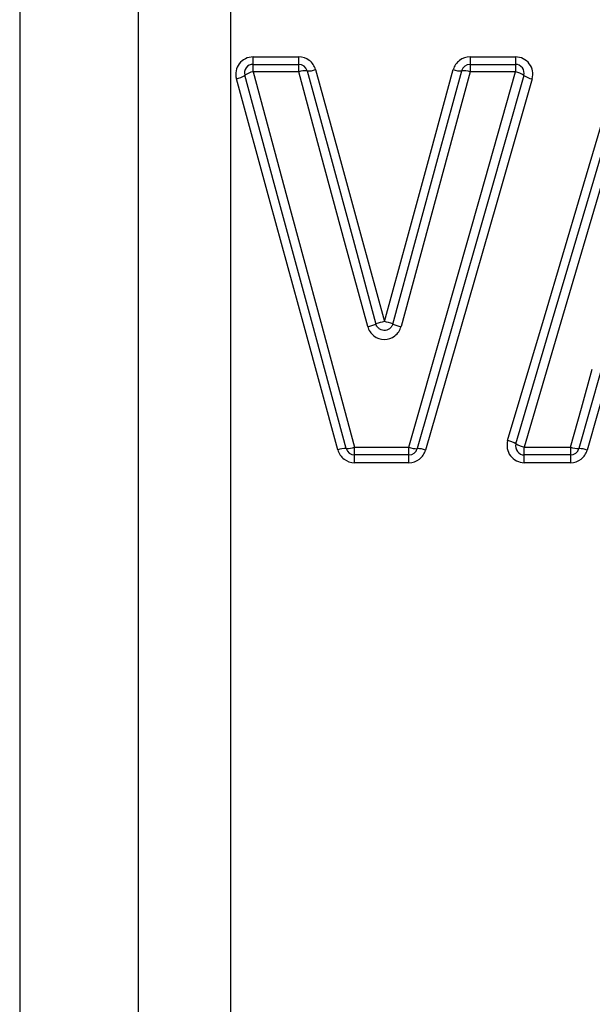
# Model space of a CAD drawing. Units: millimetres. Extents: x 143 to 264, y 91 to 276.
# Drawn here: x 217 to 224, y 212 to 224 of the extents above; entities that cross this region are included whole.
import ezdxf

# ---------------------------------------------------------------- set-up
doc = ezdxf.new("R2010")
doc.units = ezdxf.units.MM

msp = doc.modelspace()

# ---------------------------------------------------------------- linework, layer by layer
at = {"color": 8, "linetype": 'Continuous', "lineweight": 25}
for p, q in [((219.81, 238.811), (219.81, 201.999)), ((218.749, 202.438), (218.749, 238.497)), ((217.378, 237.121), (217.378, 203.81))]:
    msp.add_line(p, q, dxfattribs=at)
at = {"color": 7, "linetype": 'Continuous', "lineweight": 25}
for p, q in [((220.069, 223.085), (220.596, 223.085)), ((220.069, 222.999), (220.069, 223.085)), ((220.596, 222.999), (220.596, 223.085)), ((222.57, 223.085), (223.094, 223.085)), ((222.57, 223.085), (222.57, 222.999)), ((223.094, 223.085), (223.094, 222.999)), ((220.069, 222.912), (220.069, 222.999)), ((220.069, 222.999), (220.596, 222.999)), ((220.596, 222.912), (220.069, 222.912)), ((220.596, 222.912), (220.596, 222.999)), ((222.57, 222.999), (223.094, 222.999)), ((222.57, 222.999), (222.57, 222.912)), ((223.094, 222.912), (222.57, 222.912)), ((223.094, 222.999), (223.094, 222.912)), ((221.239, 218.589), (221.866, 218.589)), ((221.239, 218.499), (221.239, 218.589)), ((221.866, 218.499), (221.866, 218.589)), ((223.196, 218.589), (223.729, 218.589)), ((223.196, 218.499), (223.196, 218.589)), ((223.729, 218.589), (223.729, 218.499)), ((221.866, 218.499), (221.239, 218.499)), ((221.239, 218.41), (221.239, 218.499)), ((221.866, 218.41), (221.866, 218.499)), ((223.729, 218.499), (223.196, 218.499)), ((223.196, 218.41), (223.196, 218.499)), ((223.729, 218.499), (223.729, 218.41)), ((221.866, 218.41), (221.239, 218.41)), ((223.729, 218.41), (223.196, 218.41))]:
    msp.add_line(p, q, dxfattribs=at)
at = {"color": 7, "linetype": 'Continuous', "lineweight": 25, "flags": 128}
for points in [[(220.069, 222.912), (220.458, 221.474), (220.849, 220.03), (221.239, 218.589)], [(221.39, 219.978), (221.124, 220.958), (220.859, 221.937), (220.596, 222.912)], [(220.692, 222.925), (220.956, 221.956), (221.221, 220.982), (221.486, 220.007)], [(220.789, 222.938), (221.052, 221.974), (221.317, 221.006), (221.583, 220.036)], [(221.583, 220.036), (221.848, 221.006), (222.113, 221.974), (222.377, 222.938)], [(221.679, 220.007), (221.944, 220.982), (222.21, 221.956), (222.474, 222.925)], [(222.57, 222.912), (222.306, 221.937), (222.041, 220.958), (221.775, 219.978)], [(221.866, 218.589), (222.275, 220.03), (222.686, 221.474), (223.094, 222.912)], [(223.004, 218.666), (223.428, 220.092), (223.852, 221.52), (224.274, 222.942)], [(223.1, 218.627), (223.523, 220.061), (223.947, 221.497), (224.37, 222.927)], [(224.466, 222.912), (224.043, 221.474), (223.619, 220.03), (223.196, 218.589)], [(221.046, 218.557), (220.656, 219.982), (220.265, 221.411), (219.876, 222.834)], [(221.142, 218.573), (220.752, 220.006), (220.362, 221.442), (219.973, 222.873)], [(223.19, 222.872), (222.782, 221.441), (222.371, 220.005), (221.962, 218.572)], [(223.286, 222.832), (222.878, 221.408), (222.467, 219.98), (222.058, 218.555)], [(223.729, 218.589), (223.855, 219.037), (223.98, 219.486)], [(224.077, 219.465), (223.951, 219.018), (223.826, 218.572)], [(224.173, 219.443), (224.047, 218.999), (223.922, 218.555)]]:
    msp.add_lwpolyline(points, dxfattribs=at)
at = {"color": 7, "linetype": 'Continuous', "lineweight": 25}
for centre, radius, start, end in [((220.069, 222.899), 0.1, 90, 195.2182), ((220.102, 222.693), 0.222, 98.4628, 125.6376), ((220.596, 222.899), 0.1, 15.2212, 90), ((220.671, 222.723), 0.203, 84.063, 111.773), ((220.715, 223.122), 0.198, 263.5018, 291.9248), ((222.451, 223.122), 0.198, 248.0611, 276.4833), ((222.57, 222.899), 0.1, 90, 164.7645), ((222.495, 222.723), 0.203, 68.2128, 95.9218), ((223.094, 222.899), 0.1, 344.0576, 90), ((223.059, 222.692), 0.223, 53.7235, 80.7963), ((219.843, 223.056), 0.225, 278.5644, 305.3177), ((223.323, 223.055), 0.226, 234.059, 260.6902), ((221.165, 220.898), 0.947, 283.6911, 289.7912), ((221.833, 219.02), 1.047, 103.8385, 109.3521), ((221.332, 219.02), 1.047, 70.6333, 76.1475), ((222, 220.898), 0.947, 250.1944, 256.2947), ((221.15, 218.827), 0.254, 268.3783, 290.5544), ((221.958, 218.826), 0.255, 248.7411, 270.8522), ((222.95, 218.39), 0.281, 57.6848, 78.8501), ((223.196, 218.599), 0.1, 163.5496, 270), ((223.249, 218.859), 0.275, 237.3018, 258.9755), ((223.821, 218.827), 0.255, 248.9683, 271.101), ((221.133, 218.327), 0.246, 87.8296, 110.7136), ((221.239, 218.599), 0.1, 195.2182, 270), ((221.866, 218.599), 0.1, 270, 344.0576), ((221.968, 218.325), 0.247, 68.5763, 91.4213), ((223.729, 218.599), 0.1, 270, 344.2914), ((223.833, 218.326), 0.246, 68.8056, 91.6631)]:
    msp.add_arc(centre, radius, start, end, dxfattribs=at)
for points, knots in [([(220.069, 223.085), (220.007, 223.085), (219.947, 223.055), (219.873, 222.958), (219.86, 222.893), (219.876, 222.834)], [0, 0, 0, 0, 0.5, 0.5, 1, 1, 1, 1]), ([(220.789, 222.938), (220.777, 222.98), (220.752, 223.018), (220.682, 223.071), (220.64, 223.085), (220.596, 223.085)], [0, 0, 0, 0, 0.5, 0.5, 1, 1, 1, 1]), ([(222.57, 223.085), (222.526, 223.085), (222.483, 223.07), (222.414, 223.018), (222.389, 222.98), (222.377, 222.938)], [0, 0, 0, 0, 0.5, 0.5, 1, 1, 1, 1]), ([(223.286, 222.832), (223.304, 222.891), (223.291, 222.957), (223.217, 223.055), (223.156, 223.085), (223.094, 223.085)], [0, 0, 0, 0, 0.5, 0.5, 1, 1, 1, 1]), ([(221.39, 219.978), (221.401, 219.936), (221.427, 219.898), (221.496, 219.845), (221.539, 219.83), (221.626, 219.83), (221.669, 219.845), (221.739, 219.898), (221.764, 219.936), (221.775, 219.978)], [0, 0, 0, 0, 0.25, 0.25, 0.5, 0.5, 0.75, 0.75, 1, 1, 1, 1]), ([(221.679, 220.007), (221.676, 219.997), (221.671, 219.986), (221.665, 219.977), (221.659, 219.968), (221.65, 219.959), (221.641, 219.953), (221.632, 219.946), (221.622, 219.941), (221.611, 219.938), (221.601, 219.935), (221.589, 219.933), (221.578, 219.934), (221.567, 219.934), (221.556, 219.937), (221.545, 219.941), (221.535, 219.945), (221.525, 219.951), (221.517, 219.958), (221.508, 219.966), (221.501, 219.975), (221.495, 219.984), (221.491, 219.992), (221.488, 219.999), (221.486, 220.007)], [0, 0, 0, 0, 0.0000336336, 0.0000336336, 0.0000336336, 0.0000672594, 0.0000672594, 0.0000672594, 0.000100863, 0.000100863, 0.000100863, 0.0001344374, 0.0001344374, 0.0001344374, 0.0001679991, 0.0001679991, 0.0001679991, 0.0002015749, 0.0002015749, 0.0002015749, 0.0002351806, 0.0002351806, 0.0002351806, 0.000259864, 0.000259864, 0.000259864, 0.000259864]), ([(223.004, 218.666), (222.987, 218.606), (222.999, 218.539), (223.073, 218.441), (223.134, 218.41), (223.196, 218.41)], [0, 0, 0, 0, 0.5, 0.5, 1, 1, 1, 1]), ([(221.046, 218.557), (221.057, 218.515), (221.083, 218.478), (221.152, 218.425), (221.195, 218.41), (221.239, 218.41)], [0, 0, 0, 0, 0.5, 0.5, 1, 1, 1, 1]), ([(221.866, 218.41), (221.909, 218.41), (221.952, 218.425), (222.021, 218.476), (222.046, 218.513), (222.058, 218.555)], [0, 0, 0, 0, 0.5, 0.5, 1, 1, 1, 1]), ([(223.729, 218.41), (223.773, 218.41), (223.816, 218.425), (223.885, 218.477), (223.91, 218.514), (223.922, 218.555)], [0, 0, 0, 0, 0.5, 0.5, 1, 1, 1, 1])]:
    msp.add_open_spline(points, degree=3, knots=knots, dxfattribs=at)

doc.saveas('drawing.dxf')
